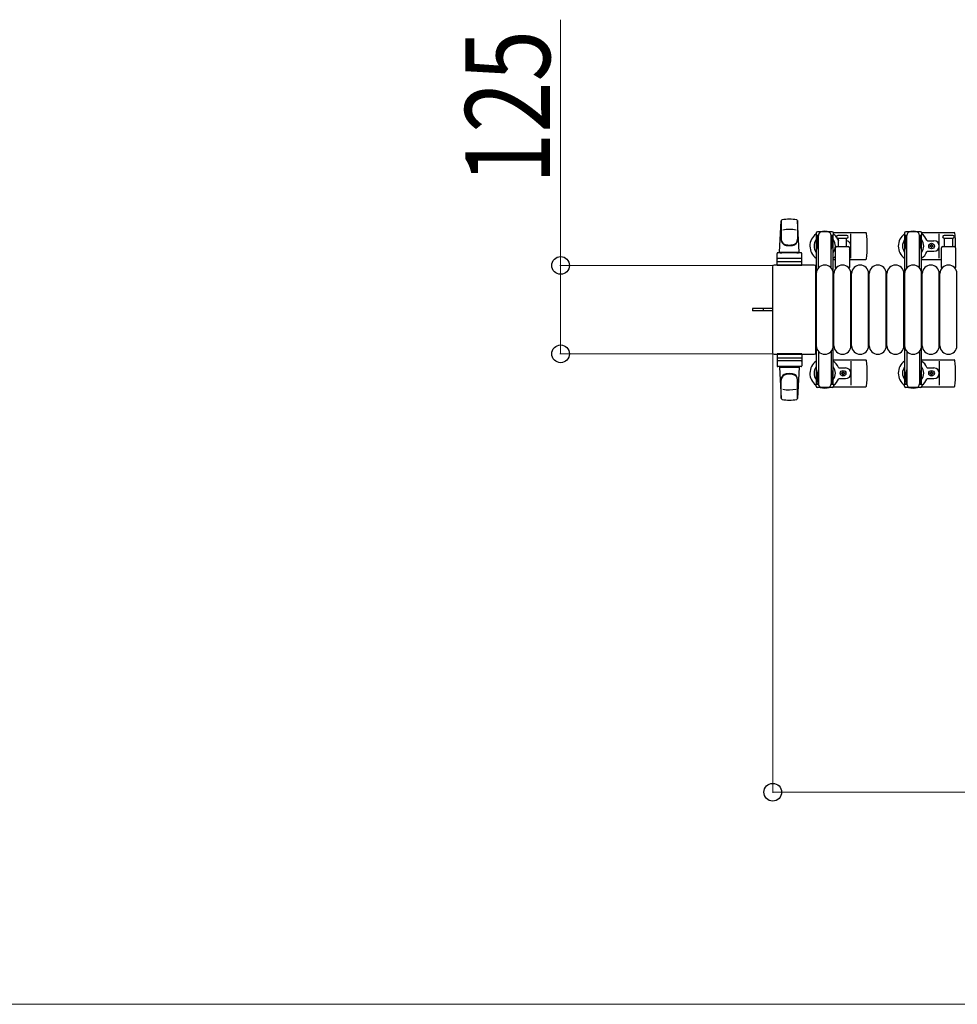
# Model space of a CAD drawing. Units: millimetres. Extents: x 0 to 33640, y 0 to 23760.
# Drawn here: x 17695 to 19021, y 6007 to 7399 of the extents above; entities that cross this region are included whole.
import ezdxf

# ---------------------------------------------------------------- set-up
doc = ezdxf.new("R2010")
doc.units = ezdxf.units.MM
doc.linetypes.add('YHIDDEN_1', pattern=[4, 3, -1])
for name, color, linetype, lineweight in [('YKK_13', 4, 'Continuous', 30), ('YKK_A1', 4, 'Continuous', 30), ('YKK_D', 6, 'Continuous', 13)]:
    doc.layers.add(name, color=color, linetype=linetype, lineweight=lineweight)
doc.styles.add('text-b', font='extslim2.shx', dxfattribs={"width": 0.8, "bigfont": 'extfont2.shx'})

msp = doc.modelspace()

# ---------------------------------------------------------------- linework, layer by layer
at = {"layer": 'YKK_13'}
for p, q in [((18769.6, 7070.5), (18772, 7114.5)), ((18772.1, 7114.1), (18772.1, 7088.4)), ((18795.1, 7114.9), (18795.1, 7087.7)), ((18797.6, 7070.5), (18795.1, 7114.5)), ((18821.3, 7097), (18821.3, 7094.2)), ((18821.3, 7094.2), (18824.6, 7094.2)), ((18822.8, 7090.7), (18823.6, 7090.7)), ((18822.8, 7080.2), (18822.8, 7090.7)), ((18843.9, 7099), (18823.3, 7099)), ((18823.6, 7077.2), (18823.6, 7094.2)), ((18824.6, 7047.9), (18824.6, 7094)), ((18842.6, 7094.2), (18845.9, 7094.2)), ((18842.6, 7047.9), (18842.6, 7094)), ((18843.6, 7077.2), (18843.6, 7094.2)), ((18844.4, 7090.7), (18843.6, 7090.7)), ((18844.4, 7080.2), (18844.4, 7090.7)), ((18845.6, 7098), (18891.7, 7098)), ((18845.9, 7094.2), (18845.9, 7097)), ((18858.6, 7094), (18852.3, 7094)), ((18852.3, 7090), (18864.8, 7090)), ((18853.1, 7078.5), (18853.1, 7090)), ((18864.8, 7094), (18858.6, 7094)), ((18864.1, 7090), (18864.1, 7078.5)), ((18870.6, 7062), (18870.6, 7096)), ((18946.3, 7097), (18946.3, 7094.2)), ((18946.3, 7094.2), (18949.6, 7094.2)), ((18947.8, 7090.7), (18948.6, 7090.7)), ((18947.8, 7080.2), (18947.8, 7090.7)), ((18968.9, 7099), (18948.3, 7099)), ((18948.6, 7077.2), (18948.6, 7094.2)), ((18949.6, 7047.9), (18949.6, 7094)), ((18967.6, 7094.2), (18970.9, 7094.2)), ((18967.6, 7047.9), (18967.6, 7094)), ((18968.6, 7077.2), (18968.6, 7094.2)), ((18969.4, 7090.7), (18968.6, 7090.7)), ((18969.4, 7080.2), (18969.4, 7090.7)), ((18970.6, 7098), (19016.7, 7098)), ((18970.9, 7094.2), (18970.9, 7097)), ((18995.6, 7062), (18995.6, 7096)), ((19008.6, 7094), (19002.3, 7094)), ((19002.3, 7090), (19014.8, 7090)), ((19003.1, 7078.5), (19003.1, 7090)), ((19014.8, 7094), (19008.6, 7094)), ((19014.1, 7090), (19014.1, 7078.5)), ((18824.4, 7074.2), (18822.8, 7080.2)), ((18842.8, 7074.2), (18844.4, 7080.2)), ((18848.6, 7048.7), (18848.6, 7076.5)), ((18850.6, 7078.5), (18866.6, 7078.5)), ((18868.6, 7076.5), (18868.6, 7048.7)), ((18949.4, 7074.2), (18947.8, 7080.2)), ((18967.8, 7074.2), (18969.4, 7080.2)), ((18978.9, 7086.5), (18988.1, 7086.5)), ((18982.4, 7079.4), (18982.4, 7078.6)), ((18983.3, 7079.4), (18982.4, 7079.4)), ((18982.4, 7078.6), (18983.3, 7078.6)), ((18985, 7081.2), (18984.1, 7081.2)), ((18984.1, 7081.2), (18984.1, 7080.3)), ((18984.1, 7077.7), (18984.1, 7076.8)), ((18984.1, 7076.8), (18985, 7076.8)), ((18985, 7080.3), (18985, 7081.2)), ((18985, 7076.8), (18985, 7077.7)), ((18986.8, 7079.4), (18985.9, 7079.4)), ((18985.9, 7078.6), (18986.8, 7078.6)), ((18986.8, 7078.6), (18986.8, 7079.4)), ((18998.6, 7048.7), (18998.6, 7076.5)), ((19000.6, 7078.5), (19016.6, 7078.5)), ((19018.6, 7076.5), (19018.6, 7048.7)), ((18766.1, 7051.5), (18766.1, 7068.5)), ((18800.1, 7069.5), (18767.1, 7069.5)), ((18800.1, 7061.5), (18767.1, 7061.5)), ((18769.6, 7070.5), (18797.6, 7070.5)), ((18770.6, 7069.5), (18770.6, 7070.5)), ((18770.6, 7070.5), (18796.6, 7070.5)), ((18770.6, 7069.5), (18773, 7069.5)), ((18794.2, 7069.5), (18796.6, 7069.5)), ((18796.6, 7069.5), (18796.6, 7070.5)), ((18801.1, 7051.5), (18801.1, 7068.5)), ((18824.4, 7074.2), (18824.6, 7074.2)), ((18842.8, 7074.2), (18842.6, 7074.2)), ((18949.4, 7074.2), (18949.6, 7074.2)), ((18967.8, 7074.2), (18967.6, 7074.2)), ((18978.9, 7071.5), (18988.1, 7071.5)), ((18759.6, 7049.5), (18759.6, 6928.5)), ((18759.6, 7049.5), (18759.6, 7049.5)), ((18818.6, 7052), (18762.1, 7052)), ((18762.1, 7052), (18762.1, 7052)), ((18801.1, 7051.5), (18766.1, 7051.5)), ((18767, 7057), (18800.2, 7057)), ((18818.6, 7052), (18818.6, 7052)), ((18821.1, 6928.5), (18821.1, 7049.5)), ((18821.1, 7049.5), (18821.1, 7049.5)), ((18845.6, 7060), (18848.6, 7060)), ((18868.6, 7060), (18891.7, 7060)), ((18970.6, 7060), (18998.6, 7060)), ((18821.6, 6938), (18821.6, 7040)), ((18845.6, 6938), (18845.6, 7040)), ((18846.6, 6938), (18846.6, 7040)), ((18870.6, 6938), (18870.6, 7040)), ((18871.6, 6938), (18871.6, 7040)), ((18895.6, 6938), (18895.6, 7040)), ((18896.6, 6938), (18896.6, 7040)), ((18920.6, 6938), (18920.6, 7040)), ((18921.6, 6938), (18921.6, 7040)), ((18945.6, 6938), (18945.6, 7040)), ((18946.6, 6938), (18946.6, 7040)), ((18970.6, 6938), (18970.6, 7040)), ((18971.6, 6938), (18971.6, 7040)), ((18995.6, 6938), (18995.6, 7040)), ((18996.6, 6938), (18996.6, 7040)), ((19020.6, 6938), (19020.6, 7040)), ((18747.1, 6990.5), (18731.6, 6990.5)), ((18731.6, 6990.5), (18731.6, 6987.5)), ((18747.1, 6987.5), (18731.6, 6987.5)), ((18759.6, 6990.5), (18747.1, 6990.5)), ((18759.6, 6987.5), (18747.1, 6987.5)), ((18759.6, 6928.5), (18759.6, 6928.5)), ((18762.1, 6926), (18818.6, 6926)), ((18762.1, 6926), (18762.1, 6926)), ((18801.1, 6926.5), (18766.1, 6926.5)), ((18766.1, 6926.5), (18766.1, 6909.5)), ((18801.1, 6926.5), (18801.1, 6909.5)), ((18818.6, 6926), (18818.6, 6926)), ((18821.1, 6928.5), (18821.1, 6928.5)), ((18824.6, 6930.1), (18824.6, 6884)), ((18842.6, 6930.1), (18842.6, 6884)), ((18949.6, 6930.1), (18949.6, 6884)), ((18967.6, 6930.1), (18967.6, 6884)), ((18767, 6921), (18800.2, 6921)), ((18800.1, 6916.5), (18767.1, 6916.5)), ((18800.1, 6908.5), (18767.1, 6908.5)), ((18769.6, 6907.5), (18797.6, 6907.5)), ((18769.6, 6907.5), (18772, 6863.5)), ((18770.6, 6908.5), (18773, 6908.5)), ((18770.6, 6908.5), (18770.6, 6907.5)), ((18770.6, 6907.5), (18796.6, 6907.5)), ((18794.2, 6908.5), (18796.6, 6908.5)), ((18797.6, 6907.5), (18795.1, 6863.5)), ((18796.6, 6908.5), (18796.6, 6907.5)), ((18845.6, 6918), (18891.7, 6918)), ((18870.6, 6916), (18870.6, 6882)), ((18970.6, 6918), (19016.7, 6918)), ((18995.6, 6916), (18995.6, 6882)), ((18824.4, 6903.8), (18822.8, 6897.8)), ((18822.8, 6897.8), (18822.8, 6887.3)), ((18823.6, 6900.8), (18823.6, 6883.8)), ((18824.4, 6903.8), (18824.6, 6903.8)), ((18842.8, 6903.8), (18842.6, 6903.8)), ((18842.8, 6903.8), (18844.4, 6897.8)), ((18843.6, 6900.8), (18843.6, 6883.8)), ((18844.4, 6897.8), (18844.4, 6887.3)), ((18853.9, 6906.5), (18863.1, 6906.5)), ((18857.4, 6898.6), (18857.4, 6899.4)), ((18857.4, 6899.4), (18858.3, 6899.4)), ((18858.3, 6898.6), (18857.4, 6898.6)), ((18859.1, 6900.3), (18859.1, 6901.2)), ((18859.1, 6901.2), (18860, 6901.2)), ((18859.1, 6896.8), (18859.1, 6897.7)), ((18860, 6896.8), (18859.1, 6896.8)), ((18860, 6901.2), (18860, 6900.3)), ((18860, 6897.7), (18860, 6896.8)), ((18860.9, 6899.4), (18861.8, 6899.4)), ((18861.8, 6898.6), (18860.9, 6898.6)), ((18861.8, 6899.4), (18861.8, 6898.6)), ((18949.4, 6903.8), (18947.8, 6897.8)), ((18947.8, 6897.8), (18947.8, 6887.3)), ((18948.6, 6900.8), (18948.6, 6883.8)), ((18949.4, 6903.8), (18949.6, 6903.8)), ((18967.8, 6903.8), (18967.6, 6903.8)), ((18967.8, 6903.8), (18969.4, 6897.8)), ((18968.6, 6900.8), (18968.6, 6883.8)), ((18969.4, 6897.8), (18969.4, 6887.3)), ((18978.9, 6906.5), (18988.1, 6906.5)), ((18982.4, 6898.6), (18982.4, 6899.4)), ((18982.4, 6899.4), (18983.3, 6899.4)), ((18983.3, 6898.6), (18982.4, 6898.6)), ((18984.1, 6900.3), (18984.1, 6901.2)), ((18984.1, 6901.2), (18985, 6901.2)), ((18984.1, 6896.8), (18984.1, 6897.7)), ((18985, 6896.8), (18984.1, 6896.8)), ((18985, 6901.2), (18985, 6900.3)), ((18985, 6897.7), (18985, 6896.8)), ((18985.9, 6899.4), (18986.8, 6899.4)), ((18986.8, 6898.6), (18985.9, 6898.6)), ((18986.8, 6899.4), (18986.8, 6898.6)), ((18772.1, 6863.9), (18772.1, 6889.6)), ((18795.1, 6863.1), (18795.1, 6890.3)), ((18821.3, 6881), (18821.3, 6883.8)), ((18821.3, 6883.8), (18824.6, 6883.8)), ((18822.8, 6887.3), (18823.6, 6887.3)), ((18842.6, 6883.8), (18845.9, 6883.8)), ((18844.4, 6887.3), (18843.6, 6887.3)), ((18845.6, 6880), (18891.7, 6880)), ((18845.9, 6883.8), (18845.9, 6881)), ((18853.9, 6891.5), (18863.1, 6891.5)), ((18946.3, 6881), (18946.3, 6883.8)), ((18946.3, 6883.8), (18949.6, 6883.8)), ((18947.8, 6887.3), (18948.6, 6887.3)), ((18967.6, 6883.8), (18970.9, 6883.8)), ((18969.4, 6887.3), (18968.6, 6887.3)), ((18970.6, 6880), (19016.7, 6880)), ((18970.9, 6883.8), (18970.9, 6881)), ((18978.9, 6891.5), (18988.1, 6891.5)), ((18843.9, 6879), (18823.3, 6879)), ((18968.9, 6879), (18948.3, 6879))]:
    msp.add_line(p, q, dxfattribs=at)
at = {"layer": 'YKK_13', "linetype": 'YHIDDEN_1'}
msp.add_line((18746.4, 6990.5), (18746.4, 6987.5), dxfattribs=at)
at = {"layer": 'YKK_13'}
for centre in [(18984.6, 7079), (18859.6, 6899), (18984.6, 6899)]:
    msp.add_circle(centre, 4, dxfattribs=at)
for centre, radius, start, end in [((18783.6, 7067), 50, 78.0536, 101.9464), ((18783.6, 7067), 50, 78.0226, 101.9464), ((18773.5, 7114.4), 1.5, 101.9774, 176.8314), ((18783.6, 7052.4), 50, 79.1233, 100.5495), ((18793.6, 7114.4), 1.5, 3.1686, 78.0226), ((18780.1, 7088.6), 8, 180, 263.7207), ((18787.1, 7088.6), 8, 276.2793, 0), ((18833.6, 7079), 21, 125.8535, 235.1501), ((18823.3, 7097), 2, 90, 180), ((18829.6, 7094), 5, 90, 180), ((18833.6, 7079), 21, 72.2472, 107.7528), ((18837.6, 7094), 5, 0, 90), ((18843.9, 7097), 2, 0, 90), ((18833.6, 7079), 21, 36.9292, 54.1465), ((18852.3, 7092), 2, 90, 180), ((18852.3, 7092), 2, 180, 270), ((18833.6, 7079), 21, 22.7284, 32.5406), ((18864.8, 7092), 2, 0, 90), ((18864.8, 7092), 2, 270, 0), ((18891.7, 7097), 1, 5.7392, 90), ((18712.6, 7079), 181, 354.2608, 5.7392), ((18958.6, 7079), 21, 125.8535, 235.1501), ((18948.3, 7097), 2, 90, 180), ((18954.6, 7094), 5, 90, 180), ((18958.6, 7079), 21, 72.2472, 107.7528), ((18962.6, 7094), 5, 0, 90), ((18968.9, 7097), 2, 0, 90), ((18958.6, 7079), 21, 22.7284, 54.1465), ((19002.3, 7092), 2, 90, 180), ((19002.3, 7092), 2, 180, 270), ((19014.8, 7092), 2, 0, 90), ((19014.8, 7092), 2, 270, 0), ((19016.7, 7097), 1, 5.7392, 90), ((18837.6, 7079), 181, 359.2838, 5.7392), ((18780.1, 7087.7), 8, 180, 263.7207), ((18783.6, 7120.4), 40, 263.7207, 276.2793), ((18783.6, 7119.5), 40, 263.7207, 276.2793), ((18787.1, 7087.7), 8, 276.2793, 0), ((18833.6, 7079), 15, 143.1301, 216.8699), ((18833.6, 7079), 15, 323.1301, 36.8699), ((18850.6, 7076.5), 2, 90, 180), ((18853.9, 7087.5), 1, 202.7284, 217.6629), ((18863.1, 7079), 7.5, 317.1666, 82.3377), ((18866.6, 7076.5), 2, 0, 90), ((18958.6, 7079), 15, 143.1301, 216.8699), ((18958.6, 7079), 15, 323.1301, 36.8699), ((18978.9, 7087.5), 1, 202.7284, 270), ((18983.3, 7080.3), 0.88, 270, 0), ((18983.3, 7077.7), 0.88, 0, 90), ((18985.9, 7080.3), 0.88, 180, 270), ((18985.9, 7077.7), 0.88, 90, 180), ((18988.1, 7079), 7.5, 270, 90), ((19000.6, 7076.5), 2, 90, 180), ((19016.6, 7076.5), 2, 0, 90), ((18767.1, 7068.5), 1, 90, 180), ((18767.1, 7060.5), 1, 90, 180), ((18800.1, 7068.5), 1, 0, 90), ((18800.1, 7060.5), 1, 0, 90), ((18833.6, 7079), 21, 304.8499, 315.5847), ((18891.7, 7061), 1, 270, 354.2608), ((18958.6, 7079), 21, 304.8499, 337.2716), ((18978.9, 7070.5), 1, 90, 157.2716), ((18833.6, 7040), 12, 0, 180), ((18858.6, 7040), 12, 0, 180), ((18849.6, 7048.7), 1, 180, 258.0605), ((18867.6, 7048.7), 1, 281.9395, 0), ((18883.6, 7040), 12, 0, 180), ((18908.6, 7040), 12, 0, 180), ((18933.6, 7040), 12, 0, 180), ((18958.6, 7040), 12, 0, 180), ((18983.6, 7040), 12, 0, 180), ((19008.6, 7040), 12, 0, 180), ((18999.6, 7048.7), 1, 180, 258.0605), ((19017.6, 7048.7), 1, 281.9395, 0), ((18833.6, 6938), 12, 180, 0), ((18858.6, 6938), 12, 180, 0), ((18883.6, 6938), 12, 180, 0), ((18908.6, 6938), 12, 180, 0), ((18933.6, 6938), 12, 180, 0), ((18958.6, 6938), 12, 180, 0), ((18983.6, 6938), 12, 180, 0), ((19008.6, 6938), 12, 180, 0), ((18767.1, 6917.5), 1, 180, 270), ((18767.1, 6909.5), 1, 180, 270), ((18800.1, 6917.5), 1, 270, 0), ((18800.1, 6909.5), 1, 270, 0), ((18833.6, 6899), 21, 124.8499, 234.1465), ((18833.6, 6899), 15, 143.1301, 216.8699), ((18833.6, 6899), 21, 22.7284, 55.1501), ((18833.6, 6899), 15, 323.1301, 36.8699), ((18891.7, 6917), 1, 5.7392, 90), ((18712.6, 6899), 181, 354.2608, 5.7392), ((18958.6, 6899), 21, 124.8499, 234.1465), ((18958.6, 6899), 15, 143.1301, 216.8699), ((18958.6, 6899), 21, 22.7284, 55.1501), ((18958.6, 6899), 15, 323.1301, 36.8699), ((19016.7, 6917), 1, 5.7392, 90), ((18837.6, 6899), 181, 354.2608, 5.7392), ((18780.1, 6890.3), 8, 96.2793, 180), ((18780.1, 6889.4), 8, 96.2793, 180), ((18783.6, 6858.5), 40, 83.7207, 96.2793), ((18783.6, 6857.6), 40, 83.7207, 96.2793), ((18787.1, 6890.3), 8, 0, 83.7207), ((18787.1, 6889.4), 8, 0, 83.7207), ((18853.9, 6907.5), 1, 202.7284, 270), ((18858.3, 6900.3), 0.88, 270, 0), ((18858.3, 6897.7), 0.88, 0, 90), ((18860.9, 6900.3), 0.88, 180, 270), ((18860.9, 6897.7), 0.88, 90, 180), ((18863.1, 6899), 7.5, 270, 90), ((18978.9, 6907.5), 1, 202.7284, 270), ((18983.3, 6900.3), 0.88, 270, 0), ((18983.3, 6897.7), 0.88, 0, 90), ((18985.9, 6900.3), 0.88, 180, 270), ((18985.9, 6897.7), 0.88, 90, 180), ((18988.1, 6899), 7.5, 270, 90), ((18823.3, 6881), 2, 180, 270), ((18829.6, 6884), 5, 180, 270), ((18837.6, 6884), 5, 270, 0), ((18843.9, 6881), 2, 270, 0), ((18833.6, 6899), 21, 305.8535, 337.2716), ((18853.9, 6890.5), 1, 90, 157.2716), ((18891.7, 6881), 1, 270, 354.2608), ((18948.3, 6881), 2, 180, 270), ((18954.6, 6884), 5, 180, 270), ((18962.6, 6884), 5, 270, 0), ((18968.9, 6881), 2, 270, 0), ((18958.6, 6899), 21, 305.8535, 337.2716), ((18978.9, 6890.5), 1, 90, 157.2716), ((19016.7, 6881), 1, 270, 354.2608), ((18783.6, 6925.6), 50, 259.4505, 280.8767), ((18833.6, 6899), 21, 252.2472, 287.7528), ((18958.6, 6899), 21, 252.2472, 287.7528), ((18773.5, 6863.6), 1.5, 183.1686, 258.0226), ((18783.6, 6911), 50, 258.0536, 281.9464), ((18783.6, 6911), 50, 258.0536, 281.9774), ((18793.6, 6863.6), 1.5, 281.9774, 356.8314)]:
    msp.add_arc(centre, radius, start, end, dxfattribs=at)
for centre, major_axis, start_param, end_param in [((18762.1, 7049.5), (1.77, -1.77), 2.358058, 3.925127), ((18818.6, 7049.5), (-1.77, -1.77), 2.358058, 3.925127), ((18762.1, 6928.5), (-1.77, -1.77), 5.499651, 7.06672), ((18818.6, 6928.5), (1.77, -1.77), 5.499651, 7.06672)]:
    msp.add_ellipse(centre, major_axis=major_axis, ratio=0.997169, start_param=start_param, end_param=end_param, dxfattribs=at)
at = {"layer": 'YKK_A1'}
for p, q in [((18821.6, 7094), (18821.6, 6884)), ((18823.6, 7094), (18821.6, 7094)), ((18845.6, 7094), (18843.6, 7094)), ((18845.6, 6884), (18845.6, 7094)), ((18946.6, 7094), (18946.6, 6884)), ((18946.6, 7094), (18949.6, 7094)), ((18967.6, 7094), (18970.6, 7094)), ((18970.6, 6884), (18970.6, 7094)), ((18821.6, 6884), (18824.6, 6884)), ((18842.6, 6884), (18845.6, 6884)), ((18946.6, 6884), (18949.6, 6884)), ((18967.6, 6884), (18970.6, 6884))]:
    msp.add_line(p, q, dxfattribs=at)
at = {"layer": 'YKK_D'}
for p, q in [((18460.1, 7051.5), (18460.1, 7399.1)), ((18761.1, 7051.5), (18459.1, 7051.5)), ((18460.1, 6926.5), (18460.1, 7051.5)), ((18761.1, 6926.5), (18459.1, 6926.5)), ((18760.1, 6927.5), (18760.1, 6305.5)), ((18760.1, 6306.5), (19532.1, 6306.5)), ((19532.1, 6006.5), (14196.1, 6006.5))]:
    msp.add_line(p, q, dxfattribs=at)
at = {"layer": 'YKK_D', "linetype": 'ByBlock', "lineweight": -2}
for centre in [(18460.1, 7051.5), (18460.1, 6926.5), (18760.1, 6306.5)]:
    msp.add_circle(centre, 12.5, dxfattribs=at)

# ---------------------------------------------------------------- texts
at = {"layer": 'YKK_D', "style": 'text-b', "width": 0.8}
msp.add_text('125', height=120, rotation=90, dxfattribs=at).set_placement((18445.1, 7166.5))

doc.saveas('drawing.dxf')
